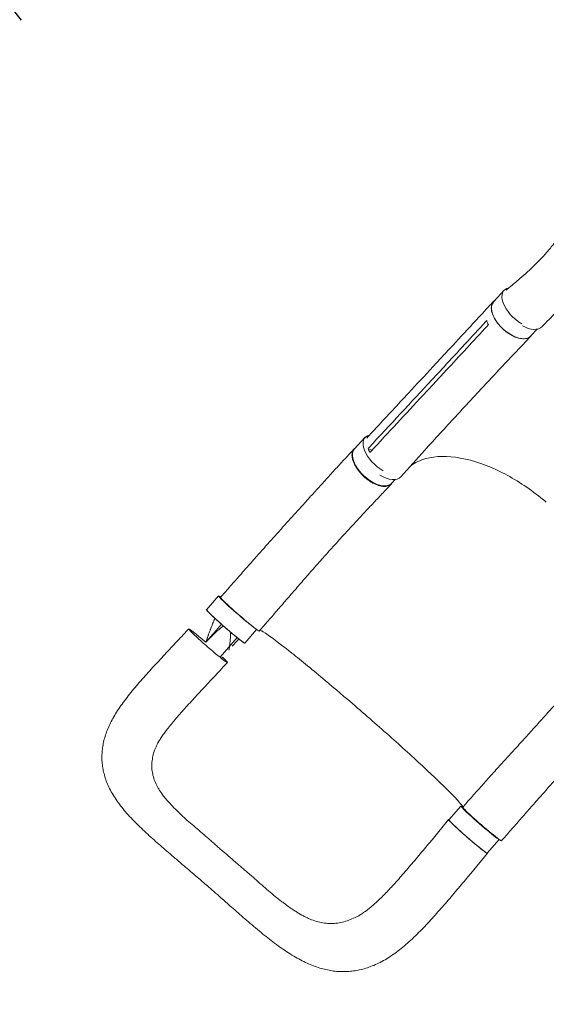
# Model space of a CAD drawing. Units: millimetres. Extents: x -6376 to 6027, y -4929 to 4576.
# Drawn here: x -4644 to -3781, y -3052 to -1438 of the extents above; entities that cross this region are included whole.
import ezdxf

# ---------------------------------------------------------------- set-up
doc = ezdxf.new("R2010")
doc.units = ezdxf.units.MM
doc.header["$LTSCALE"] = 20
doc.linetypes.add('HIDDEN', pattern=[9.525, 6.35, -3.175])
doc.layers.add('2d', color=230, linetype='Continuous')
doc.layers.add('ASTM-BufferZone', color=240, linetype='HIDDEN')

msp = doc.modelspace()

# ---------------------------------------------------------------- linework, layer by layer
at = {"layer": '2d', "lineweight": 0}
for p, q in [((-3850.4, -1881.7), (-3867.5, -1900.2)), ((-3796.2, -1945.4), (-3806.6, -1956.6)), ((-3947.4, -1985.8), (-3967.3, -2007.3)), ((-3948.9, -2007), (-3968.8, -2028.5)), ((-3964.5, -2037.4), (-3964.5, -2037.4)), ((-3887, -2042.2), (-3906.9, -2063.7)), ((-3900, -2046.6), (-3900, -2046.6)), ((-3933.8, -2064.5), (-3933.8, -2064.5)), ((-4077.9, -2122.7), (-4095.3, -2141.3)), ((-4073.4, -2141), (-4067.1, -2144)), ((-4028.9, -2191.7), (-4034.8, -2198.1)), ((-4318.1, -2382.7), (-4337.8, -2405.3)), ((-4315.8, -2483.1), (-4287.7, -2450.9)), ((-4255.9, -2437.6), (-4275.2, -2459.9)), ((-3921.3, -2726.9), (-3941, -2749.5)), ((-3968.6, -2782.1), (-3941.4, -2749.2)), ((-3858.9, -2781.6), (-3878.4, -2804)), ((-3905.3, -2837.3), (-3878, -2804.4))]:
    msp.add_line(p, q, dxfattribs=at)
for centre, major_axis, ratio, start_param, end_param in [((-3820, -1909.9), (-30.4, 28.2), 0.544367, -0.380174, 1.98961), ((-4047.7, -2151.1), (-30.3, 28.4), 0.529274, -0.350501, 2.005839), ((-4050.7, -2158.8), (30.8, -28.6), 0.544367, -1.201589, 0.009282), ((-4286.8, -2410), (-31.3, 27.3), 0.045107, -0.436988, 2.708984), ((-4283.2, -2412.6), (-31.7, 27.6), 0.045107, 0.000105, 3.141717), ((-3890, -2754.2), (-31.3, 27.3), 0.045107, -0.417907, 2.983706)]:
    msp.add_ellipse(centre, major_axis=major_axis, ratio=ratio, start_param=start_param, end_param=end_param, dxfattribs=at)
at = {"layer": '2d', "lineweight": 0, "extrusion": (0, 0, -1)}
for centre, major_axis, ratio, start_param, end_param in [((-3837.1, -1928.4), (30.4, -28.2), 0.544367, 0, 3.141593), ((-3819, -1912.4), (30.7, -28.7), 0.558473, 0.012843, 1.138448), ((-4065.1, -2169.7), (30.3, -28.4), 0.529274, 0, 3.141593), ((-4306.5, -2432.6), (31.3, -27.3), 0.045107, 0, 3.141593), ((-4335.4, -2464.1), (-31.7, 27.6), 0.045107, -0.052923, 1.418716), ((-4335.4, -2464.1), (31.7, -27.6), 0.045107, -0.052923, 3.08867), ((-4335.4, -2464.1), (31.7, -27.6), 0.045107, -0.755457, -0.052923), ((-3886.5, -2756.4), (31.7, -27.6), 0.045107, -0.000226, 3.141383), ((-3909.7, -2776.8), (31.3, -27.3), 0.045107, 0, 3.141593)]:
    msp.add_ellipse(centre, major_axis=major_axis, ratio=ratio, start_param=start_param, end_param=end_param, dxfattribs=at)
at = {"layer": '2d', "lineweight": 0}
for points, knots in [([(-3847.1, -1881.4), (-3845.6, -1880.2), (-3844.1, -1878.9), (-3836.5, -1872.6), (-3830.5, -1867.5), (-3816, -1855.2), (-3808.1, -1848.2), (-3797.8, -1837.8), (-3794.9, -1834.9), (-3788.2, -1827.8), (-3784.4, -1823.6), (-3776.7, -1814.8), (-3772.8, -1810.1), (-3764.8, -1800.4), (-3760.8, -1795.3), (-3752.7, -1784.6), (-3748.6, -1779), (-3740.3, -1767.4), (-3736.2, -1761.4), (-3728, -1749), (-3723.9, -1742.5), (-3715.8, -1729.3), (-3711.7, -1722.6), (-3703.8, -1708.7), (-3699.9, -1701.6), (-3692.3, -1687.2), (-3688.6, -1679.9), (-3681.3, -1665), (-3677.8, -1657.5), (-3671, -1642.4), (-3667.8, -1634.8), (-3661.5, -1619.5), (-3658.5, -1611.8), (-3652.8, -1596.4), (-3650.1, -1588.7), (-3645, -1573.4), (-3642.6, -1565.7), (-3638.1, -1550.5), (-3636, -1542.9), (-3632.2, -1527.8), (-3630.4, -1520.4), (-3627.1, -1505.5), (-3625.6, -1498.2), (-3623, -1483.7), (-3621.8, -1476.5), (-3619.7, -1462.2), (-3618.8, -1455.2), (-3617.3, -1441.3), (-3616.7, -1434.5), (-3615.7, -1420.9), (-3615.4, -1414.3), (-3614.9, -1401.1), (-3614.8, -1394.7), (-3614.8, -1387.7), (-3614.8, -1387.3), (-3614.8, -1387)], [2.362083, 2.362083, 2.362083, 2.362083, 10, 10, 40.000123, 40.000123, 83.296929, 83.296929, 100.389183, 100.389183, 124.207531, 124.207531, 150.007889, 150.007889, 177.966697, 177.966697, 207.950997, 207.950997, 239.771665, 239.771665, 273.176156, 273.176156, 307.860268, 307.860268, 343.485526, 343.485526, 379.699921, 379.699921, 416.158394, 416.158394, 452.539944, 452.539944, 488.559512, 488.559512, 523.974371, 523.974371, 558.585845, 558.585845, 592.237691, 592.237691, 624.81248, 624.81248, 656.227054, 656.227054, 686.427765, 686.427765, 715.385947, 715.385947, 743.093829, 743.093829, 769.560959, 769.560959, 794.811148, 794.811148, 796.320937, 796.320937, 796.320937, 796.320937]), ([(-3533.1, -1377.3), (-3533.1, -1380), (-3533.2, -1382.8), (-3533.5, -1390.3), (-3533.7, -1395.1), (-3534.4, -1406.1), (-3534.8, -1412.3), (-3536, -1424.9), (-3536.6, -1431.3), (-3538.1, -1444.2), (-3539, -1450.7), (-3540.9, -1464), (-3542, -1470.7), (-3544.3, -1484.2), (-3545.6, -1491.1), (-3548.5, -1505), (-3550, -1512), (-3553.3, -1526.3), (-3555.1, -1533.5), (-3559, -1548.1), (-3561, -1555.5), (-3565.4, -1570.4), (-3567.7, -1578), (-3572.7, -1593.3), (-3575.3, -1601), (-3580.8, -1616.6), (-3583.8, -1624.5), (-3589.9, -1640.4), (-3593.1, -1648.4), (-3599.9, -1664.5), (-3603.5, -1672.6), (-3610.9, -1689), (-3614.7, -1697.1), (-3622.8, -1713.6), (-3626.9, -1721.8), (-3635.5, -1738.1), (-3640, -1746.3), (-3649.1, -1762.4), (-3653.7, -1770.4), (-3663.2, -1786.1), (-3668, -1793.9), (-3677.8, -1808.9), (-3682.7, -1816.3), (-3692.4, -1830.4), (-3697.3, -1837.2), (-3706.9, -1850.2), (-3711.6, -1856.5), (-3720.9, -1868.3), (-3725.4, -1873.8), (-3734.3, -1884.3), (-3738.5, -1889.3), (-3746.8, -1898.5), (-3750.8, -1902.8), (-3758.5, -1910.8), (-3762.1, -1914.5), (-3769.4, -1921.9), (-3773.1, -1925.7), (-3780.8, -1933.4), (-3784.7, -1937.4), (-3788.6, -1941.4)], [0, 0, 0, 0, 10.000981, 10.000981, 27.257046, 27.257046, 50.30853, 50.30853, 74.274981, 74.274981, 99.324559, 99.324559, 125.511, 125.511, 152.887285, 152.887285, 181.501721, 181.501721, 211.396147, 211.396147, 242.603365, 242.603365, 275.143498, 275.143498, 309.01881, 309.01881, 344.206285, 344.206285, 380.647021, 380.647021, 418.231322, 418.231322, 456.778588, 456.778588, 496.012389, 496.012389, 535.534774, 535.534774, 574.820045, 574.820045, 613.216194, 613.216194, 649.997553, 649.997553, 684.473026, 684.473026, 716.099911, 716.099911, 744.555676, 744.555676, 769.743431, 769.743431, 791.748445, 791.748445, 810.773351, 810.773351, 830.562945, 830.562945, 851.471461, 851.471461, 851.471461, 851.471461]), ([(-3947.3, -1985.7), (-3945.4, -1983.7), (-3943.5, -1981.6), (-3935.9, -1973.4), (-3930.2, -1967.3), (-3907.4, -1942.7), (-3890.4, -1924.2), (-3871.5, -1903.8), (-3869.6, -1901.8), (-3867.8, -1899.9)], [0, 0, 0, 0, 10, 10, 40, 40, 130.000008, 130.000008, 139.579316, 139.579316, 139.579316, 139.579316]), ([(-3865.2, -1897.7), (-3865.3, -1897.8), (-3867.5, -1899.2), (-3870.6, -1902.9), (-3872.1, -1910.7), (-3870.2, -1920.2), (-3865.2, -1930.5), (-3857.6, -1940.5), (-3848, -1949.4), (-3837.5, -1956.3), (-3826.9, -1960.5), (-3817.3, -1961.7), (-3810.3, -1960), (-3807.2, -1957.4), (-3806.2, -1956.1)], [0.0505002, 0.0505002, 0.0505002, 0.0505002, 0.0512624, 0.064078, 0.0768936, 0.0897092, 0.1025248, 0.1153405, 0.1281561, 0.1409717, 0.1537873, 0.1666029, 0.1794185, 0.1885416, 0.1885416, 0.1885416, 0.1885416]), ([(-3879.1, -1931.5), (-3878.5, -1933.1), (-3877.8, -1934.8), (-3876.7, -1937), (-3876.4, -1937.5), (-3876.1, -1938)], [78.615814, 78.615814, 78.615814, 78.615814, 83.538758, 83.538758, 85.052553, 85.052553, 85.052553, 85.052553]), ([(-3806.8, -1956.8), (-3808.7, -1958.8), (-3810.6, -1960.9), (-3818.3, -1969), (-3824.1, -1975.1), (-3847.2, -1999.6), (-3864.4, -2017.9), (-3883.3, -2038.3), (-3885.2, -2040.3), (-3887, -2042.2)], [0, 0, 0, 0, 10, 10, 40.000011, 40.000011, 130.00035, 130.00035, 139.581701, 139.581701, 139.581701, 139.581701]), ([(-4075.5, -2123.8), (-4069.8, -2117.8), (-4064.2, -2111.7), (-4041.5, -2087.2), (-4024.3, -2068.8), (-3993.9, -2036), (-3980.6, -2021.6), (-3967.3, -2007.3)], [10.490981, 10.490981, 10.490981, 10.490981, 40.000001, 40.000001, 130.000015, 130.000015, 200.000117, 200.000117, 200.000117, 200.000117]), ([(-3945.9, -2013.4), (-3949.2, -2017), (-3952.5, -2020.5), (-3959.2, -2027.7), (-3962.5, -2031.3), (-3965.9, -2034.9)], [0.350087, 0.350087, 0.350087, 0.350087, 17.675, 17.675, 35.35, 35.35, 35.35, 35.35]), ([(-4068.7, -2145.7), (-4040.1, -2115), (-4011.6, -2084.2), (-3977.4, -2047.3), (-3971.6, -2041.1), (-3965.9, -2034.9)], [0.003, 0.003, 0.003, 0.003, 0.1527899, 0.1527899, 0.1830004, 0.1830004, 0.1830004, 0.1830004]), ([(-3907, -2063.8), (-3908.9, -2065.8), (-3910.8, -2067.9), (-3918.4, -2076), (-3924, -2082.2), (-3946.8, -2106.8), (-3963.7, -2125.3), (-3993.7, -2158.3), (-4006.7, -2172.7), (-4019.7, -2187.2)], [0.051922, 0.051922, 0.051922, 0.051922, 10.000001, 10.000001, 40.000021, 40.000021, 130.000635, 130.000635, 200.008307, 200.008307, 200.008307, 200.008307]), ([(-4314.9, -2385), (-4312.7, -2382.5), (-4310.5, -2380), (-4303.1, -2371.5), (-4297.9, -2365.5), (-4287.4, -2353.6), (-4282.1, -2347.6), (-4271.6, -2335.7), (-4266.3, -2329.7), (-4255.7, -2317.7), (-4250.4, -2311.8), (-4239.8, -2299.8), (-4234.5, -2293.9), (-4223.8, -2282), (-4218.5, -2276.1), (-4207.9, -2264.2), (-4202.6, -2258.3), (-4192, -2246.5), (-4186.6, -2240.6), (-4176, -2228.9), (-4170.7, -2223), (-4160.2, -2211.4), (-4154.9, -2205.6), (-4144.4, -2194), (-4139.1, -2188.3), (-4128.7, -2176.8), (-4123.5, -2171.2), (-4113.1, -2159.9), (-4107.9, -2154.3), (-4100.6, -2146.4), (-4098.4, -2144), (-4096.2, -2141.6)], [0, 0, 0, 0, 10.000246, 10.000246, 33.889631, 33.889631, 57.907279, 57.907279, 82.084918, 82.084918, 106.407931, 106.407931, 130.874786, 130.874786, 155.491676, 155.491676, 180.266994, 180.266994, 205.206283, 205.206283, 230.308127, 230.308127, 255.561165, 255.561165, 280.942219, 280.942219, 306.415434, 306.415434, 331.932265, 331.932265, 343.068842, 343.068842, 343.068842, 343.068842]), ([(-4093.8, -2139.6), (-4094.4, -2140), (-4094.9, -2140.4), (-4095.7, -2141.1), (-4095.9, -2141.3), (-4096.3, -2141.8), (-4096.5, -2142), (-4097.1, -2142.7), (-4097.5, -2143.3), (-4098.4, -2144.9), (-4098.9, -2146.1), (-4099.3, -2147.7), (-4099.3, -2148.1), (-4099.5, -2148.8), (-4099.5, -2149.1), (-4099.6, -2150.2), (-4099.7, -2150.9), (-4099.7, -2153.1), (-4099.5, -2154.7), (-4099.1, -2157.2), (-4098.9, -2158.1), (-4098.4, -2159.8), (-4098.2, -2160.7), (-4097.3, -2163.3), (-4096.5, -2165.1), (-4095.2, -2167.8), (-4094.7, -2168.7), (-4093.6, -2170.5), (-4093.1, -2171.5), (-4091.4, -2174.2), (-4090.1, -2176), (-4088.3, -2178.2), (-4088, -2178.6), (-4087.3, -2179.5), (-4086.9, -2180), (-4085.8, -2181.3), (-4085, -2182.1), (-4082.6, -2184.6), (-4081, -2186.3), (-4078.8, -2188.2), (-4078.4, -2188.6), (-4077.5, -2189.3), (-4077, -2189.7), (-4075.7, -2190.8), (-4074.8, -2191.5), (-4072, -2193.5), (-4070.2, -2194.8), (-4067.8, -2196.2), (-4067.4, -2196.5), (-4066.4, -2197), (-4065.9, -2197.3), (-4064.5, -2198.1), (-4063.6, -2198.5), (-4060.7, -2199.9), (-4058.9, -2200.6), (-4056.6, -2201.4), (-4056.1, -2201.5), (-4055.2, -2201.8), (-4054.8, -2201.9), (-4053.4, -2202.3), (-4052.5, -2202.5), (-4050, -2203), (-4048.3, -2203.1), (-4046.3, -2203.2), (-4046, -2203.2), (-4045.2, -2203.1), (-4044.8, -2203.1), (-4043.7, -2203), (-4043, -2202.9), (-4040.9, -2202.5), (-4039.6, -2202), (-4038.2, -2201.3), (-4037.9, -2201.2), (-4037.4, -2200.9), (-4037.1, -2200.7), (-4036.3, -2200.1), (-4035.9, -2199.7), (-4034.5, -2198.5), (-4033.8, -2197.5), (-4033.2, -2196.4), (-4033.2, -2196.3), (-4033.2, -2196.3)], [0.0514505, 0.0514505, 0.0514505, 0.0514505, 0.0554462, 0.0554462, 0.0571789, 0.0571789, 0.0589116, 0.0589116, 0.062377, 0.062377, 0.0693078, 0.0693078, 0.0710405, 0.0710405, 0.0727732, 0.0727732, 0.0762386, 0.0762386, 0.0831694, 0.0831694, 0.0866347, 0.0866347, 0.0901001, 0.0901001, 0.0970309, 0.0970309, 0.1004963, 0.1004963, 0.1039617, 0.1039617, 0.1108925, 0.1108925, 0.1126252, 0.1126252, 0.1143579, 0.1143579, 0.1178232, 0.1178232, 0.124754, 0.124754, 0.1264867, 0.1264867, 0.1282194, 0.1282194, 0.1316848, 0.1316848, 0.1386156, 0.1386156, 0.1403483, 0.1403483, 0.142081, 0.142081, 0.1455464, 0.1455464, 0.1524771, 0.1524771, 0.1542098, 0.1542098, 0.1559425, 0.1559425, 0.1594079, 0.1594079, 0.1663387, 0.1663387, 0.1680714, 0.1680714, 0.1698041, 0.1698041, 0.1732695, 0.1732695, 0.1802003, 0.1802003, 0.181933, 0.181933, 0.1836657, 0.1836657, 0.187131, 0.187131, 0.1940618, 0.1940618, 0.1942166, 0.1942166, 0.1942166, 0.1942166]), ([(-3781.5, -2229.1), (-3781.8, -2228.8), (-3781.9, -2228.7), (-3784.8, -2226.3), (-3787.6, -2224), (-3810.6, -2205.5), (-3831.9, -2191.6), (-3877, -2168.6), (-3900.4, -2160.4), (-3943.3, -2152.9), (-3962.4, -2153.2), (-3988.1, -2160.2), (-3996.4, -2164.1), (-4003.5, -2169.2)], [-740.321572, -740.321572, -740.321572, -740.321572, -739.20094, -739.20094, -717.71152, -717.71152, -562.195713, -562.195713, -390.107116, -390.107116, -224.6365, -224.6365, -129.867767, -129.867767, -129.867767, -129.867767]), ([(-4035, -2198.9), (-4037, -2201.1), (-4039.1, -2203.2), (-4046.2, -2210.8), (-4051.3, -2216.2), (-4061.7, -2227.3), (-4067, -2232.8), (-4077.6, -2244.1), (-4082.9, -2249.9), (-4093.6, -2261.4), (-4099, -2267.2), (-4109.9, -2279), (-4115.3, -2284.9), (-4126.1, -2296.9), (-4131.5, -2302.9), (-4142.4, -2315), (-4147.8, -2321), (-4158.6, -2333.2), (-4164, -2339.3), (-4174.7, -2351.6), (-4180, -2357.7), (-4190.7, -2370), (-4196, -2376.1), (-4206.6, -2388.3), (-4211.8, -2394.3), (-4222.3, -2406.4), (-4227.4, -2412.4), (-4237.7, -2424.3), (-4242.8, -2430.2), (-4249.2, -2437.4), (-4250.4, -2438.8), (-4251.6, -2440.2)], [0, 0, 0, 0, 10.000199, 10.000199, 35.20087, 35.20087, 60.545938, 60.545938, 86.045125, 86.045125, 111.615883, 111.615883, 137.175813, 137.175813, 162.656163, 162.656163, 188.00632, 188.00632, 213.185891, 213.185891, 238.149633, 238.149633, 262.836007, 262.836007, 287.168596, 287.168596, 311.070908, 311.070908, 334.484794, 334.484794, 340.024433, 340.024433, 340.024433, 340.024433]), ([(-4338.2, -2405.1), (-4338.2, -2404.9), (-4338.1, -2404.9), (-4337.7, -2405), (-4337.6, -2405.1), (-4337.6, -2405.1)], [0.167127511, 0.167127511, 0.167127511, 0.167127511, 0.174754174, 0.174754174, 0.175914566, 0.175914566, 0.175914566, 0.175914566]), ([(-4274.8, -2460.1), (-4274.8, -2460.1), (-4274.8, -2460.2), (-4274.8, -2460.2), (-4274.9, -2460.2), (-4275, -2460.2), (-4275.1, -2460.2), (-4275.5, -2460), (-4275.8, -2459.9), (-4276.2, -2459.6), (-4276.3, -2459.5), (-4276.7, -2459.3), (-4276.9, -2459.2), (-4277.8, -2458.6), (-4278.8, -2457.9), (-4280.5, -2456.6), (-4281.1, -2456.2), (-4282.1, -2455.4), (-4282.4, -2455.1), (-4283.1, -2454.6), (-4283.4, -2454.3), (-4285.2, -2452.9), (-4286.8, -2451.7), (-4289.4, -2449.6), (-4290.3, -2448.8), (-4292.1, -2447.3), (-4293, -2446.6), (-4294.9, -2445), (-4295.9, -2444.2), (-4297.4, -2442.9), (-4297.9, -2442.5), (-4298.9, -2441.6), (-4299.4, -2441.2), (-4301.9, -2439), (-4304, -2437.3), (-4307.1, -2434.6), (-4308.1, -2433.7), (-4309.7, -2432.3), (-4310.2, -2431.9), (-4311.2, -2431), (-4311.7, -2430.5), (-4314.3, -2428.2), (-4316.3, -2426.5), (-4318.7, -2424.3), (-4319.2, -2423.9), (-4320.1, -2423), (-4320.6, -2422.6), (-4322, -2421.3), (-4322.9, -2420.5), (-4325.5, -2418.1), (-4327.1, -2416.6), (-4329, -2414.8), (-4329.3, -2414.5), (-4330, -2413.8), (-4330.4, -2413.5), (-4331.4, -2412.5), (-4332.6, -2411.3), (-4333.7, -2410.2), (-4334.5, -2409.5), (-4334.7, -2409.2), (-4335.2, -2408.7), (-4335.4, -2408.5), (-4336.4, -2407.4), (-4337, -2406.7), (-4337.7, -2405.9), (-4337.9, -2405.7), (-4338, -2405.4), (-4338.1, -2405.3), (-4338.1, -2405.2), (-4338.2, -2405.1), (-4338.2, -2405.1)], [0.0343937, 0.0343937, 0.0343937, 0.0343937, 0.0364677, 0.0364677, 0.0385416, 0.0385416, 0.0426896, 0.0426896, 0.0468375, 0.0468375, 0.0489115, 0.0489115, 0.0509854, 0.0509854, 0.0592813, 0.0592813, 0.0634292, 0.0634292, 0.0655032, 0.0655032, 0.0675772, 0.0675772, 0.075873, 0.075873, 0.080021, 0.080021, 0.0841689, 0.0841689, 0.0883168, 0.0883168, 0.0903908, 0.0903908, 0.0924648, 0.0924648, 0.1007606, 0.1007606, 0.1049085, 0.1049085, 0.1069825, 0.1069825, 0.1090565, 0.1090565, 0.1173523, 0.1173523, 0.1194263, 0.1194263, 0.1215003, 0.1215003, 0.1256482, 0.1256482, 0.1339441, 0.1339441, 0.136018, 0.136018, 0.138092, 0.138092, 0.1422399, 0.1463879, 0.1463879, 0.1484618, 0.1484618, 0.1505358, 0.1505358, 0.1588316, 0.1588316, 0.1629796, 0.1629796, 0.1650535, 0.1650535, 0.1671275, 0.1671275, 0.1671275, 0.1671275]), ([(-4324.2, -2419.3), (-4324.2, -2419.4), (-4324.2, -2419.4), (-4324.4, -2419.8), (-4324.6, -2420.2), (-4324.8, -2420.7), (-4324.9, -2421), (-4325.1, -2421.3), (-4325.1, -2421.5), (-4325.1, -2421.6), (-4325.2, -2421.6), (-4325.2, -2421.6), (-4325.3, -2422), (-4325.5, -2422.4), (-4325.7, -2422.9), (-4325.8, -2423.1), (-4325.9, -2423.4), (-4326, -2423.5), (-4326, -2423.7), (-4326.1, -2423.7), (-4326.1, -2423.8), (-4326.1, -2423.9), (-4326.1, -2423.9), (-4326.4, -2424.7), (-4326.9, -2425.8), (-4327.5, -2427.2), (-4327.7, -2427.8), (-4327.9, -2428.2), (-4327.9, -2428.4), (-4328, -2428.4), (-4328, -2428.5), (-4328, -2428.5), (-4328.6, -2430), (-4329.2, -2431.6), (-4330.1, -2433.8), (-4330.3, -2434.4), (-4330.5, -2435)], [0.4980539, 0.4980539, 0.4980539, 0.4980539, 0.5, 0.5, 0.515625, 0.515625, 0.5234375, 0.5273438, 0.5292969, 0.5302734, 0.5302734, 0.53125, 0.53125, 0.546875, 0.546875, 0.5546875, 0.5546875, 0.5585938, 0.5585938, 0.5605469, 0.5615234, 0.5615234, 0.5625, 0.5625, 0.59375, 0.609375, 0.6171875, 0.6210938, 0.6230469, 0.6240234, 0.6240234, 0.625, 0.625, 0.6875, 0.6875, 0.710492, 0.710492, 0.710492, 0.710492]), ([(-4381.8, -2818.9), (-4384.2, -2816.8), (-4386.7, -2814.7), (-4392.9, -2809.5), (-4396.6, -2806.3), (-4403.9, -2800), (-4407.4, -2796.9), (-4414.4, -2790.8), (-4417.8, -2787.8), (-4424.7, -2781.7), (-4428.2, -2778.6), (-4435.1, -2772.3), (-4438.6, -2769.1), (-4445.5, -2762.6), (-4448.9, -2759.3), (-4455.4, -2752.8), (-4458.5, -2749.6), (-4464.6, -2743.2), (-4467.5, -2739.9), (-4473.3, -2733.2), (-4476, -2729.8), (-4481.3, -2723.1), (-4483.7, -2719.7), (-4488.3, -2712.9), (-4490.5, -2709.5), (-4494.4, -2702.7), (-4496.2, -2699.3), (-4499.3, -2692.6), (-4500.7, -2689.3), (-4503.2, -2682.8), (-4504.2, -2679.5), (-4506, -2673.1), (-4506.8, -2669.9), (-4508, -2663.6), (-4508.4, -2660.4), (-4509, -2654.1), (-4509.2, -2651), (-4509.2, -2644.7), (-4509.1, -2641.6), (-4508.7, -2635.4), (-4508.3, -2632.2), (-4507.3, -2626), (-4506.6, -2622.8), (-4505.1, -2616.5), (-4504.2, -2613.4), (-4502.1, -2607), (-4500.9, -2603.8), (-4498.2, -2597.4), (-4496.7, -2594.1), (-4493.5, -2587.4), (-4491.7, -2584.1), (-4487.8, -2577.3), (-4485.7, -2573.8), (-4481.1, -2566.9), (-4478.7, -2563.3), (-4473.6, -2556.2), (-4470.9, -2552.5), (-4465.3, -2545.3), (-4462.5, -2541.7), (-4456.5, -2534.5), (-4453.5, -2531), (-4447.2, -2523.7), (-4444, -2520), (-4437.5, -2512.7), (-4434.2, -2509.1), (-4427.7, -2501.9), (-4424.5, -2498.3), (-4417.9, -2491.2), (-4414.6, -2487.7), (-4407.9, -2480.5), (-4404.6, -2476.9), (-4397.8, -2469.7), (-4394.4, -2466), (-4387.7, -2458.8), (-4384.3, -2455.1), (-4377.7, -2448), (-4374.4, -2444.4), (-4369.8, -2439.4), (-4368.4, -2437.9), (-4367.1, -2436.5)], [0, 0, 0, 0, 10.001415, 10.001415, 25.391747, 25.391747, 40.539926, 40.539926, 55.451111, 55.451111, 71.015673, 71.015673, 87.204543, 87.204543, 104.027458, 104.027458, 120.114789, 120.114789, 136.494704, 136.494704, 153.215341, 153.215341, 169.525261, 169.525261, 185.369074, 185.369074, 200.550745, 200.550745, 214.849786, 214.849786, 228.449611, 228.449611, 241.529096, 241.529096, 254.270843, 254.270843, 266.803267, 266.803267, 279.264384, 279.264384, 291.862069, 291.862069, 304.647051, 304.647051, 317.742952, 317.742952, 331.271043, 331.271043, 345.436926, 345.436926, 360.300433, 360.300433, 375.770434, 375.770434, 391.915023, 391.915023, 408.443765, 408.443765, 424.850896, 424.850896, 441.146882, 441.146882, 457.742393, 457.742393, 473.75354, 473.75354, 489.284886, 489.284886, 504.603717, 504.603717, 519.905809, 519.905809, 535.197934, 535.197934, 550.183925, 550.183925, 564.734327, 564.734327, 570.725199, 570.725199, 570.725199, 570.725199]), ([(-4330.5, -2435), (-4330.6, -2435.2), (-4330.9, -2435.8), (-4331.2, -2436.6), (-4331.5, -2437.4), (-4331.6, -2437.8), (-4331.7, -2437.9), (-4331.7, -2438), (-4331.7, -2438.1), (-4331.7, -2438.1), (-4331.7, -2438.1), (-4332.3, -2439.6), (-4332.9, -2441.2), (-4333.8, -2443.7), (-4334.3, -2445), (-4334.9, -2446.6), (-4335.1, -2447.4), (-4335.3, -2447.8), (-4335.4, -2448), (-4335.4, -2448.1), (-4335.4, -2448.1), (-4335.4, -2448.1), (-4335.4, -2448.1), (-4335.4, -2448.1), (-4335.7, -2448.9), (-4336, -2449.8), (-4336.4, -2451), (-4336.7, -2451.7), (-4336.9, -2452.5), (-4337.1, -2452.9), (-4337.1, -2453.1), (-4337.2, -2453.2), (-4337.2, -2453.2), (-4337.2, -2453.2), (-4337.2, -2453.3), (-4337.5, -2454), (-4337.7, -2454.8), (-4338, -2455.6)], [0.710492, 0.710492, 0.710492, 0.710492, 0.71875, 0.734375, 0.7421875, 0.7460938, 0.7480469, 0.7490234, 0.7495117, 0.7495117, 0.75, 0.75, 0.8125, 0.8125, 0.84375, 0.859375, 0.8671875, 0.8710938, 0.8730469, 0.8740234, 0.8745117, 0.8747559, 0.8747559, 0.875, 0.875, 0.90625, 0.90625, 0.921875, 0.9296875, 0.9335938, 0.9355469, 0.9365234, 0.9370117, 0.9370117, 0.9375, 0.9375, 0.9652858, 0.9652858, 0.9652858, 0.9652858]), ([(-4322.4, -2442), (-4322.3, -2441.8), (-4322.1, -2441.7), (-4321.9, -2441.5), (-4321.8, -2441.5), (-4321.8, -2441.4), (-4321.8, -2441.4), (-4321.6, -2441.3), (-4320.7, -2440.4), (-4319, -2438.9), (-4317.4, -2437.6), (-4316.3, -2436.6), (-4315.9, -2436.3), (-4315.1, -2435.7), (-4314, -2434.8), (-4312.9, -2433.9), (-4312, -2433.3), (-4311.7, -2433.1), (-4311.5, -2432.9), (-4311.4, -2432.9), (-4311.3, -2432.8), (-4311.3, -2432.8), (-4311.2, -2432.7), (-4310.8, -2432.4), (-4310.4, -2432.2), (-4310.1, -2431.9)], [0.362497, 0.362497, 0.362497, 0.362497, 0.3715284, 0.3749685, 0.3749685, 0.3766885, 0.3766885, 0.3784085, 0.3852887, 0.4403299, 0.4953712, 0.4953712, 0.5228918, 0.5228918, 0.5504124, 0.6054537, 0.6054537, 0.619214, 0.622654, 0.6243741, 0.6243741, 0.6260941, 0.6260941, 0.6329743, 0.6570539, 0.6570539, 0.6570539, 0.6570539]), ([(-4337, -2456.4), (-4336.8, -2456.2), (-4336.5, -2455.9), (-4336.2, -2455.6), (-4336, -2455.4), (-4336, -2455.3), (-4335.9, -2455.2), (-4335.6, -2454.9), (-4334.9, -2454.2), (-4334, -2453.3), (-4333.4, -2452.7), (-4333.2, -2452.5), (-4333.2, -2452.4), (-4333.1, -2452.4), (-4333, -2452.3), (-4332.8, -2452.1), (-4332.2, -2451.5), (-4330.8, -2450.1), (-4329.2, -2448.4), (-4327.9, -2447.2), (-4327.5, -2446.8), (-4327.4, -2446.7), (-4327.4, -2446.7), (-4327.3, -2446.6), (-4327.2, -2446.5), (-4326.8, -2446.1), (-4325.6, -2445), (-4324.6, -2444), (-4323.4, -2442.9), (-4322.9, -2442.5), (-4322.5, -2442), (-4322.4, -2442)], [0.0416408, 0.0416408, 0.0416408, 0.0416408, 0.0550412, 0.0619214, 0.0619214, 0.0653615, 0.0653615, 0.0688016, 0.0825619, 0.1100825, 0.1238428, 0.1238428, 0.1255628, 0.1255628, 0.1272829, 0.1307229, 0.1376031, 0.1651237, 0.220165, 0.2476856, 0.2494056, 0.2494056, 0.2511257, 0.2511257, 0.2545657, 0.2614459, 0.2752062, 0.3302474, 0.3302474, 0.3577681, 0.362497, 0.362497, 0.362497, 0.362497]), ([(-4298.2, -2442.2), (-4298.3, -2442.6), (-4298.3, -2443), (-4298.3, -2443.6), (-4298.3, -2443.7), (-4298.3, -2443.8), (-4298.3, -2443.9), (-4298.3, -2444), (-4298.3, -2444.2), (-4298.4, -2444.9), (-4298.4, -2445.5), (-4298.5, -2446.7), (-4298.5, -2447.5), (-4298.6, -2448.6), (-4298.6, -2448.9), (-4298.6, -2449.3), (-4298.6, -2449.4), (-4298.7, -2449.5), (-4298.7, -2449.5), (-4298.7, -2449.5), (-4298.7, -2449.6), (-4298.7, -2450), (-4298.7, -2450.4), (-4298.8, -2451.6), (-4298.9, -2452.4), (-4299, -2453.7), (-4299, -2454.2), (-4299.1, -2454.7), (-4299.1, -2454.9), (-4299.1, -2455.1), (-4299.1, -2455.1), (-4299.1, -2455.2), (-4299.1, -2455.2), (-4299.1, -2455.2), (-4299.1, -2455.2), (-4299.1, -2455.4), (-4299.1, -2455.6), (-4299.2, -2456.4), (-4299.3, -2457.1), (-4299.4, -2458.5), (-4299.5, -2458.9), (-4299.5, -2459.7), (-4299.6, -2459.9), (-4299.6, -2460.4), (-4299.7, -2460.7), (-4299.8, -2462.1), (-4299.9, -2463.1), (-4300.1, -2464), (-4300.1, -2464.2), (-4300.1, -2464.4), (-4300.1, -2464.5), (-4300.2, -2464.6), (-4300.2, -2464.7), (-4300.2, -2464.7), (-4300.2, -2464.7), (-4300.2, -2464.7), (-4300.2, -2465.2), (-4300.3, -2465.7), (-4300.4, -2466.2), (-4300.4, -2466.3), (-4300.4, -2466.5), (-4300.4, -2466.6), (-4300.4, -2466.6), (-4300.4, -2466.6), (-4300.4, -2466.6), (-4300.4, -2466.7), (-4300.5, -2466.9), (-4300.6, -2467.6), (-4300.7, -2468.3), (-4300.9, -2469.7), (-4301.1, -2470.5), (-4301.2, -2471.3), (-4301.2, -2471.3), (-4301.2, -2471.3)], [0.543465, 0.543465, 0.543465, 0.543465, 0.5575965, 0.5575965, 0.5610528, 0.5610528, 0.5627809, 0.5627809, 0.5645091, 0.5714216, 0.5852467, 0.5852467, 0.6128969, 0.6128969, 0.6198095, 0.6232658, 0.6249939, 0.6249939, 0.625426, 0.625426, 0.625858, 0.6267221, 0.6405472, 0.6405472, 0.6681974, 0.6681974, 0.6820225, 0.6820225, 0.6854788, 0.6872069, 0.6874229, 0.6874229, 0.6876389, 0.6876389, 0.688071, 0.688935, 0.6958476, 0.6958476, 0.7234978, 0.7234978, 0.7373229, 0.7373229, 0.7442355, 0.7442355, 0.751148, 0.751148, 0.7787983, 0.7787983, 0.7857108, 0.7857108, 0.7891671, 0.7908952, 0.7913273, 0.7913273, 0.7917593, 0.7917593, 0.7926234, 0.8064485, 0.8064485, 0.8099047, 0.8116329, 0.812497, 0.812497, 0.812713, 0.812713, 0.812929, 0.813361, 0.8202736, 0.8340987, 0.8340987, 0.8617489, 0.8617489, 0.8624548, 0.8624548, 0.8624548, 0.8624548]), ([(-4250.3, -2438.8), (-4247.9, -2439.6), (-4243.3, -2442.4), (-4227.4, -2453.5), (-4214.3, -2463.5), (-4182.2, -2489), (-4163.6, -2504.3), (-4127.5, -2534.6), (-4110.8, -2548.8), (-4092.3, -2564.8), (-4090.8, -2566.1), (-4089.1, -2567.6), (-4089, -2567.7), (-4088.8, -2567.8)], [80.377066, 80.377066, 80.377066, 80.377066, 114.899644, 114.899644, 163.436874, 163.436874, 211.136412, 211.136412, 248.636027, 248.636027, 252.028053, 252.028053, 252.300635, 252.300635, 252.300635, 252.300635]), ([(-4339, -2458.5), (-4338.5, -2457.9), (-4338, -2457.5), (-4337.6, -2457), (-4337.6, -2457), (-4337.5, -2456.9), (-4337.5, -2456.9), (-4337.5, -2456.9), (-4337.5, -2456.9), (-4337.4, -2456.9), (-4337.3, -2456.7), (-4337.1, -2456.5), (-4337, -2456.4), (-4337, -2456.4)], [0, 0, 0, 0, 0.02752062, 0.02752062, 0.0309607, 0.0309607, 0.03139071, 0.03139071, 0.03182072, 0.03268074, 0.03440078, 0.04128093, 0.04164079, 0.04164079, 0.04164079, 0.04164079]), ([(-4303.7, -2491.7), (-4306, -2494.1), (-4308.3, -2496.6), (-4314, -2502.8), (-4317.4, -2506.5), (-4324.3, -2513.9), (-4327.7, -2517.6), (-4333.3, -2523.5), (-4335.4, -2525.8), (-4337.4, -2528)], [0, 0, 0, 0, 10.001438, 10.001438, 25.36337, 25.36337, 40.663349, 40.663349, 50.067445, 50.067445, 50.067445, 50.067445]), ([(-3918.2, -2728.8), (-3916, -2726.3), (-3913.8, -2723.8), (-3906.7, -2715.6), (-3901.7, -2710), (-3891.6, -2698.7), (-3886.6, -2693), (-3876.3, -2681.6), (-3871.1, -2675.8), (-3860.6, -2664.2), (-3855.3, -2658.4), (-3844.6, -2646.6), (-3839.3, -2640.7), (-3828.5, -2628.8), (-3823, -2622.8), (-3812.1, -2610.8), (-3806.7, -2604.8), (-3795.8, -2592.7), (-3790.4, -2586.7), (-3779.5, -2574.6), (-3774.1, -2568.6), (-3763.3, -2556.6), (-3757.9, -2550.6), (-3747.2, -2538.7), (-3741.9, -2532.7), (-3731.4, -2521), (-3726.1, -2515.1), (-3715.8, -2503.6), (-3710.6, -2497.9), (-3703.4, -2490), (-3701.4, -2487.8), (-3699.4, -2485.6)], [0, 0, 0, 0, 10.000308, 10.000308, 32.605478, 32.605478, 55.578703, 55.578703, 79.08186, 79.08186, 103.115351, 103.115351, 127.645508, 127.645508, 152.604873, 152.604873, 177.907667, 177.907667, 203.469342, 203.469342, 229.216921, 229.216921, 255.084532, 255.084532, 281.000741, 281.000741, 306.880157, 306.880157, 332.627675, 332.627675, 342.853049, 342.853049, 342.853049, 342.853049]), ([(-4337.4, -2528), (-4339.7, -2530.4), (-4341.9, -2532.8), (-4347.2, -2538.5), (-4350.4, -2541.9), (-4356.6, -2548.6), (-4359.7, -2551.9), (-4365.7, -2558.5), (-4368.6, -2561.7), (-4374.4, -2568), (-4377.1, -2571.1), (-4382.4, -2577.1), (-4384.9, -2580), (-4389.8, -2585.7), (-4392.1, -2588.4), (-4396.6, -2593.8), (-4398.7, -2596.5), (-4402.7, -2601.5), (-4404.5, -2604), (-4407.9, -2608.6), (-4409.5, -2610.8), (-4412.4, -2615.1), (-4413.7, -2617.2), (-4416.1, -2621.1), (-4417.1, -2622.9), (-4419.1, -2626.5), (-4419.9, -2628.1), (-4421.3, -2631.2), (-4421.9, -2632.7), (-4422.9, -2635.1), (-4423.2, -2636.1), (-4423.5, -2637.1)], [0, 0, 0, 0, 10.001832, 10.001832, 24.46569, 24.46569, 38.889433, 38.889433, 53.158794, 53.158794, 67.105055, 67.105055, 80.441424, 80.441424, 93.522038, 93.522038, 106.390009, 106.390009, 118.516007, 118.516007, 130.245528, 130.245528, 141.492264, 141.492264, 152.435184, 152.435184, 162.935741, 162.935741, 173.177727, 173.177727, 181.069664, 181.069664, 181.069664, 181.069664]), ([(-3638.1, -2542.7), (-3640.1, -2544.9), (-3642.1, -2547), (-3649.2, -2554.6), (-3654.3, -2560.1), (-3664.5, -2571.2), (-3669.7, -2576.9), (-3680.1, -2588.2), (-3685.3, -2593.9), (-3695.8, -2605.3), (-3701.1, -2611.1), (-3711.7, -2622.8), (-3717, -2628.6), (-3727.6, -2640.3), (-3732.9, -2646.2), (-3743.5, -2658), (-3748.9, -2664), (-3759.5, -2675.8), (-3764.8, -2681.8), (-3775.5, -2693.7), (-3780.8, -2699.7), (-3791.4, -2711.7), (-3796.7, -2717.7), (-3807.3, -2729.7), (-3812.6, -2735.7), (-3823.2, -2747.8), (-3828.4, -2753.8), (-3839, -2765.8), (-3844.2, -2771.8), (-3851.3, -2779.9), (-3853.1, -2782), (-3854.9, -2784)], [0, 0, 0, 0, 10.000197, 10.000197, 35.242625, 35.242625, 60.522, 60.522, 85.801397, 85.801397, 111.023049, 111.023049, 136.142901, 136.142901, 161.130745, 161.130745, 185.969781, 185.969781, 210.655287, 210.655287, 235.192227, 235.192227, 259.591709, 259.591709, 283.866374, 283.866374, 308.024967, 308.024967, 332.066673, 332.066673, 340.217596, 340.217596, 340.217596, 340.217596]), ([(-4088.8, -2567.8), (-4087.3, -2569.1), (-4085.4, -2570.8), (-4061.2, -2591.8), (-4039.8, -2610.7), (-3999.7, -2646.9), (-3981.3, -2663.9), (-3950.6, -2693), (-3938.6, -2704.9), (-3923.7, -2720.6), (-3919.6, -2725.5), (-3918, -2728.3), (-3918, -2728.4), (-3917.9, -2728.5)], [61.548463, 61.548463, 61.548463, 61.548463, 67.268411, 67.268411, 114.898634, 114.898634, 163.434815, 163.434815, 211.133324, 211.133324, 248.632073, 248.632073, 250.262304, 250.262304, 250.262304, 250.262304]), ([(-4410.5, -2707.4), (-4411.2, -2706.5), (-4411.8, -2705.6), (-4413.5, -2703.2), (-4414.5, -2701.7), (-4416.4, -2698.6), (-4417.3, -2697.1), (-4419.8, -2692.4), (-4421.3, -2689.4), (-4423.8, -2683.2), (-4424.8, -2680), (-4426.3, -2673.7), (-4426.9, -2670.6), (-4427.3, -2666.5), (-4427.3, -2665.7), (-4427.4, -2664.1), (-4427.5, -2663.3), (-4427.5, -2660.8), (-4427.5, -2659.2), (-4427.3, -2654.3), (-4426.8, -2651), (-4425.6, -2644.3), (-4424.8, -2641), (-4423.6, -2637.4), (-4423.6, -2637.2), (-4423.5, -2637.1)], [0.1647817, 0.1647817, 0.1647817, 0.1647817, 0.1692611, 0.1692611, 0.1769547, 0.1769547, 0.1846484, 0.1846484, 0.2000358, 0.2000358, 0.2154232, 0.2154232, 0.2308105, 0.2308105, 0.2346574, 0.2346574, 0.2385042, 0.2385042, 0.2461979, 0.2461979, 0.2615853, 0.2615853, 0.2769726, 0.2769726, 0.2777286, 0.2777286, 0.2777286, 0.2777286]), ([(-4316.8, -2796.1), (-4317.7, -2795.3), (-4318.7, -2794.4), (-4321.6, -2791.9), (-4323.4, -2790.3), (-4327.2, -2786.9), (-4329.1, -2785.2), (-4332.8, -2781.9), (-4334.7, -2780.2), (-4340.3, -2775.3), (-4344.1, -2772.1), (-4351.5, -2765.8), (-4355.3, -2762.7), (-4362.5, -2756.6), (-4366.1, -2753.5), (-4373, -2747.3), (-4376.3, -2744.2), (-4381.2, -2739.6), (-4382.7, -2738.1), (-4385.9, -2735), (-4387.4, -2733.5), (-4392, -2728.9), (-4394.9, -2725.9), (-4399, -2721.4), (-4400.4, -2719.8), (-4403, -2716.8), (-4404.3, -2715.3), (-4407.3, -2711.7), (-4409, -2709.5), (-4410.5, -2707.4)], [0.0192331, 0.0192331, 0.0192331, 0.0192331, 0.0230811, 0.0230811, 0.0307747, 0.0307747, 0.0384684, 0.0384684, 0.0461621, 0.0461621, 0.0615495, 0.0615495, 0.0769368, 0.0769368, 0.0923242, 0.0923242, 0.1077116, 0.1077116, 0.1154053, 0.1154053, 0.1230989, 0.1230989, 0.1384863, 0.1384863, 0.14618, 0.14618, 0.1538737, 0.1538737, 0.1647817, 0.1647817, 0.1647817, 0.1647817]), ([(-3940.8, -2749.3), (-3940.8, -2749.3), (-3940.9, -2749.3), (-3941.2, -2749.1), (-3941.4, -2749.1), (-3941.4, -2749.3)], [0.025613933, 0.025613933, 0.025613933, 0.025613933, 0.026581884, 0.026581884, 0.034393719, 0.034393719, 0.034393719, 0.034393719]), ([(-3941.4, -2749.3), (-3941.4, -2749.3), (-3941.3, -2749.4), (-3941.3, -2749.5), (-3941.2, -2749.6), (-3941.1, -2749.9), (-3940.9, -2750.1), (-3940.5, -2750.7), (-3940.2, -2751), (-3939.7, -2751.5), (-3939.6, -2751.7), (-3939.2, -2752.1), (-3939, -2752.3), (-3938, -2753.4), (-3937, -2754.4), (-3935.2, -2756.1), (-3934.6, -2756.7), (-3933.6, -2757.7), (-3933.2, -2758), (-3932.5, -2758.7), (-3932.1, -2759), (-3930.3, -2760.8), (-3928.7, -2762.3), (-3926.1, -2764.7), (-3925.2, -2765.5), (-3923.3, -2767.2), (-3922.4, -2768.1), (-3920.4, -2769.8), (-3919.5, -2770.7), (-3918, -2772), (-3917.5, -2772.4), (-3916.5, -2773.3), (-3916, -2773.8), (-3913.4, -2776.1), (-3911.3, -2777.9), (-3908.2, -2780.6), (-3907.2, -2781.4), (-3905.6, -2782.8), (-3905.1, -2783.2), (-3904.1, -2784.1), (-3903.6, -2784.5), (-3901, -2786.7), (-3899.1, -2788.4), (-3896.7, -2790.4), (-3896.2, -2790.7), (-3895.3, -2791.5), (-3894.8, -2791.9), (-3893.5, -2793), (-3892.6, -2793.8), (-3890, -2795.8), (-3888.4, -2797.1), (-3886.6, -2798.5), (-3886.3, -2798.8), (-3885.6, -2799.4), (-3885.2, -2799.6), (-3884.3, -2800.4), (-3883.1, -2801.3), (-3882, -2802), (-3881.3, -2802.5), (-3881.1, -2802.7), (-3880.6, -2803), (-3880.4, -2803.1), (-3879.5, -2803.8), (-3878.9, -2804.1), (-3878.3, -2804.4), (-3878.2, -2804.4), (-3878.1, -2804.4), (-3878, -2804.4), (-3878, -2804.3), (-3878, -2804.3), (-3878, -2804.3)], [0.0343937, 0.0343937, 0.0343937, 0.0343937, 0.0364677, 0.0364677, 0.0385416, 0.0385416, 0.0426896, 0.0426896, 0.0468375, 0.0468375, 0.0489115, 0.0489115, 0.0509854, 0.0509854, 0.0592813, 0.0592813, 0.0634292, 0.0634292, 0.0655032, 0.0655032, 0.0675772, 0.0675772, 0.075873, 0.075873, 0.080021, 0.080021, 0.0841689, 0.0841689, 0.0883168, 0.0883168, 0.0903908, 0.0903908, 0.0924648, 0.0924648, 0.1007606, 0.1007606, 0.1049085, 0.1049085, 0.1069825, 0.1069825, 0.1090565, 0.1090565, 0.1173523, 0.1173523, 0.1194263, 0.1194263, 0.1215003, 0.1215003, 0.1256482, 0.1256482, 0.1339441, 0.1339441, 0.136018, 0.136018, 0.138092, 0.138092, 0.1422399, 0.1463879, 0.1463879, 0.1484618, 0.1484618, 0.1505358, 0.1505358, 0.1588316, 0.1588316, 0.1629796, 0.1629796, 0.1650535, 0.1650535, 0.1671275, 0.1671275, 0.1671275, 0.1671275]), ([(-4092.2, -2908.5), (-4090.6, -2907.8), (-4089, -2906.9), (-4085.7, -2904.9), (-4083.9, -2903.8), (-4080.2, -2901.3), (-4078.3, -2899.9), (-4074.4, -2897), (-4072.3, -2895.4), (-4068.2, -2892), (-4066.1, -2890.2), (-4061.8, -2886.4), (-4059.5, -2884.4), (-4055, -2880.1), (-4052.7, -2877.8), (-4047.8, -2873), (-4045.3, -2870.5), (-4040.3, -2865.2), (-4037.7, -2862.5), (-4032.5, -2856.9), (-4029.9, -2854), (-4024.5, -2848.1), (-4021.8, -2845), (-4016.2, -2838.6), (-4013.3, -2835.2), (-4007.4, -2828.4), (-4004.4, -2825), (-3998.5, -2817.9), (-3995.4, -2814.3), (-3989.4, -2807.2), (-3986.4, -2803.6), (-3980.3, -2796.3), (-3977.2, -2792.6), (-3972.3, -2786.6), (-3970.4, -2784.4), (-3968.6, -2782.1)], [0, 0, 0, 0, 10.006018, 10.006018, 20.686132, 20.686132, 31.439519, 31.439519, 42.463005, 42.463005, 53.675546, 53.675546, 65.281932, 65.281932, 77.182175, 77.182175, 89.8123, 89.8123, 102.514694, 102.514694, 115.405778, 115.405778, 128.72831, 128.72831, 142.670202, 142.670202, 156.911721, 156.911721, 171.248107, 171.248107, 185.497003, 185.497003, 200.021998, 200.021998, 208.769523, 208.769523, 208.769523, 208.769523]), ([(-4302.2, -2808.6), (-4306.1, -2805.2), (-4310, -2801.9), (-4314.9, -2797.8), (-4315.8, -2796.9), (-4316.8, -2796.1)], [0, 0, 0, 0, 0.01538737, 0.01538737, 0.01923306, 0.01923306, 0.01923306, 0.01923306]), ([(-4342.9, -2852.4), (-4345.4, -2850.2), (-4347.9, -2848), (-4354, -2842.6), (-4357.7, -2839.5), (-4364.9, -2833.3), (-4368.5, -2830.2), (-4375.4, -2824.4), (-4378.6, -2821.7), (-4381.8, -2818.9)], [0, 0, 0, 0, 10.001747, 10.001747, 24.574946, 24.574946, 38.983077, 38.983077, 51.971919, 51.971919, 51.971919, 51.971919]), ([(-4302.2, -2808.6), (-4298.4, -2812), (-4294.5, -2815.4), (-4288.7, -2820.5), (-4286.8, -2822.1), (-4282.9, -2825.5), (-4281, -2827.1), (-4277, -2830.4), (-4275.1, -2832.1), (-4271.2, -2835.4), (-4269.2, -2837), (-4263.5, -2842), (-4259.7, -2845.3), (-4252.2, -2852), (-4248.5, -2855.4), (-4241.1, -2861.9), (-4237.4, -2865.1), (-4230, -2871.3), (-4226.3, -2874.3), (-4220.7, -2878.7), (-4218.9, -2880.2), (-4215.2, -2883), (-4213.4, -2884.4), (-4207.9, -2888.5), (-4204.3, -2891.2), (-4198.9, -2895), (-4197.1, -2896.2), (-4193.5, -2898.6), (-4191.7, -2899.7), (-4186.3, -2903.1), (-4182.7, -2905.2), (-4177.4, -2908), (-4175.6, -2908.9), (-4172, -2910.6), (-4170.2, -2911.4), (-4164.8, -2913.6), (-4161.3, -2914.9), (-4154.2, -2917), (-4150.7, -2917.8), (-4143.6, -2919), (-4140.1, -2919.3), (-4135.7, -2919.5), (-4134.8, -2919.5), (-4133, -2919.5), (-4132.1, -2919.5), (-4129.4, -2919.4), (-4127.7, -2919.3), (-4122.4, -2918.7), (-4118.9, -2918.1), (-4111.9, -2916.4), (-4108.4, -2915.4), (-4101.4, -2912.8), (-4097.9, -2911.4), (-4093.7, -2909.3), (-4092.9, -2908.9), (-4092.2, -2908.5)], [0, 0, 0, 0, 0.0153874, 0.0153874, 0.0230811, 0.0230811, 0.0307747, 0.0307747, 0.0384684, 0.0384684, 0.0461621, 0.0461621, 0.0615495, 0.0615495, 0.0769368, 0.0769368, 0.0923242, 0.0923242, 0.1077116, 0.1077116, 0.1154053, 0.1154053, 0.1230989, 0.1230989, 0.1384863, 0.1384863, 0.14618, 0.14618, 0.1538737, 0.1538737, 0.1692611, 0.1692611, 0.1769547, 0.1769547, 0.1846484, 0.1846484, 0.2000358, 0.2000358, 0.2154232, 0.2154232, 0.2308105, 0.2308105, 0.2346574, 0.2346574, 0.2385042, 0.2385042, 0.2461979, 0.2461979, 0.2615853, 0.2615853, 0.2769726, 0.2769726, 0.29236, 0.29236, 0.2956913, 0.2956913, 0.2956913, 0.2956913]), ([(-3905.3, -2837.3), (-3907.4, -2839.9), (-3909.5, -2842.4), (-3914.7, -2848.7), (-3917.7, -2852.3), (-3923.9, -2859.7), (-3927, -2863.4), (-3933.3, -2870.9), (-3936.4, -2874.6), (-3942.8, -2882.1), (-3946, -2885.9), (-3952.4, -2893.3), (-3955.7, -2896.9), (-3962.1, -2904.2), (-3965.3, -2907.7), (-3971.7, -2914.8), (-3974.9, -2918.3), (-3981.4, -2925.2), (-3984.7, -2928.6), (-3991.4, -2935.3), (-3994.8, -2938.7), (-4001.6, -2945.2), (-4005.1, -2948.4), (-4012.1, -2954.6), (-4015.5, -2957.5), (-4022.5, -2963.1), (-4026, -2965.8), (-4033.1, -2970.9), (-4036.6, -2973.3), (-4043.7, -2977.7), (-4047.3, -2979.8), (-4054.3, -2983.6), (-4057.8, -2985.3), (-4064.8, -2988.4), (-4068.3, -2989.8), (-4075.2, -2992.2), (-4078.6, -2993.3), (-4085.4, -2995.1), (-4088.8, -2995.8), (-4095.5, -2997), (-4098.9, -2997.5), (-4105.6, -2998.1), (-4108.9, -2998.3), (-4115.6, -2998.4), (-4118.9, -2998.3), (-4125.6, -2997.8), (-4128.9, -2997.4), (-4135.6, -2996.5), (-4139, -2995.8), (-4145.7, -2994.3), (-4149.1, -2993.4), (-4155.9, -2991.3), (-4159.4, -2990.1), (-4166.3, -2987.5), (-4169.8, -2986), (-4176.9, -2982.8), (-4180.5, -2981), (-4187.8, -2977.1), (-4191.5, -2975), (-4198.9, -2970.6), (-4202.6, -2968.2), (-4210.1, -2963.3), (-4213.9, -2960.7), (-4221.5, -2955.2), (-4225.4, -2952.4), (-4233, -2946.6), (-4236.7, -2943.7), (-4244.2, -2937.7), (-4248, -2934.6), (-4255.6, -2928.3), (-4259.5, -2925), (-4267.2, -2918.4), (-4271.1, -2915.1), (-4278.7, -2908.6), (-4282.4, -2905.3), (-4289.8, -2898.9), (-4293.5, -2895.6), (-4299.5, -2890.4), (-4301.8, -2888.3), (-4304.2, -2886.3)], [0, 0, 0, 0, 10.001913, 10.001913, 24.353322, 24.353322, 39.069753, 39.069753, 54.202512, 54.202512, 69.530908, 69.530908, 84.91568, 84.91568, 100.37212, 100.37212, 115.947581, 115.947581, 131.890518, 131.890518, 148.224994, 148.224994, 164.953342, 164.953342, 181.243355, 181.243355, 197.450049, 197.450049, 213.535832, 213.535832, 229.074319, 229.074319, 243.985922, 243.985922, 258.346661, 258.346661, 272.14344, 272.14344, 285.473087, 285.473087, 298.553106, 298.553106, 311.479856, 311.479856, 324.368035, 324.368035, 337.279829, 337.279829, 350.382918, 350.382918, 363.776068, 363.776068, 377.565426, 377.565426, 391.849197, 391.849197, 406.74082, 406.74082, 422.242141, 422.242141, 438.072395, 438.072395, 454.151619, 454.151619, 470.45153, 470.45153, 486.441435, 486.441435, 502.21401, 502.21401, 518.582727, 518.582727, 534.475076, 534.475076, 549.856972, 549.856972, 564.742627, 564.742627, 574.164275, 574.164275, 574.164275, 574.164275]), ([(-4304.2, -2886.3), (-4306.6, -2884.1), (-4309.1, -2881.9), (-4315.4, -2876.3), (-4319.2, -2872.9), (-4326.8, -2866.3), (-4330.6, -2863), (-4337.2, -2857.2), (-4340, -2854.8), (-4342.9, -2852.4)], [0, 0, 0, 0, 10.001437, 10.001437, 25.370935, 25.370935, 40.363173, 40.363173, 51.583383, 51.583383, 51.583383, 51.583383])]:
    msp.add_open_spline(points, degree=3, knots=knots, dxfattribs=at)
for points in [[(-3880.8, -1933.3), (-3903.5, -1957.9), (-3926.2, -1982.4), (-3948.9, -2007)], [(-3880.8, -1933.3), (-3880.2, -1932.7), (-3879.7, -1932.1), (-3879.1, -1931.5)], [(-3945.9, -2013.4), (-3923.2, -1988.9), (-3900.5, -1964.4), (-3877.8, -1939.9)], [(-3876.1, -1938), (-3876.7, -1938.6), (-3877.2, -1939.3), (-3877.8, -1939.9)], [(-3967.3, -2007.3), (-3967.3, -2007.3), (-3967.3, -2007.3), (-3967.3, -2007.3)], [(-3968.8, -2028.5), (-4003, -2065.4), (-4037.3, -2102.3), (-4071.7, -2139.1)], [(-3907, -2063.7), (-3906.9, -2063.7), (-3906.9, -2063.7), (-3906.9, -2063.7)], [(-4073.4, -2141), (-4072.8, -2140.4), (-4072.3, -2139.7), (-4071.7, -2139.1)], [(-4070.4, -2147.6), (-4071.6, -2145.4), (-4072.6, -2143.1), (-4073.4, -2141)], [(-4068.7, -2145.7), (-4069.2, -2146.3), (-4069.8, -2147), (-4070.4, -2147.6)], [(-4054.2, -2202.1), (-4054.2, -2202.1), (-4054.2, -2202.1), (-4054.2, -2202.1)], [(-4338, -2455.6), (-4338.3, -2456.5), (-4338.7, -2457.5), (-4339, -2458.5)], [(-4285.2, -2452.9), (-4288.8, -2457), (-4292.3, -2461.1), (-4295.8, -2465.2)], [(-4275, -2459.6), (-4274.9, -2459.8), (-4274.8, -2460), (-4274.8, -2460.1)], [(-4313.2, -2485.1), (-4312.6, -2484.5), (-4312.1, -2483.8), (-4311.5, -2483.2)], [(-3878, -2804.3), (-3878, -2804.2), (-3878.1, -2804), (-3878.2, -2803.8)], [(-4342.9, -2852.4), (-4342.9, -2852.4), (-4342.9, -2852.4), (-4342.9, -2852.4)]]:
    msp.add_open_spline(points, degree=3, dxfattribs=at)
for points, weights in [([(-4324, -2441.3), (-4320.5, -2437.2), (-4316.9, -2433.2), (-4313.4, -2429.1)], [0.999999964045, 0.99999996523, 0.999999973381, 0.999999988496]), ([(-4337.2, -2456.4), (-4332.8, -2451.4), (-4328.4, -2446.3), (-4324, -2441.3)], [0.999999991257, 0.999999971658, 0.999999962588, 0.999999964045]), ([(-4339, -2458.5), (-4338.4, -2457.8), (-4337.8, -2457.1), (-4337.2, -2456.4)], [1, 0.999999996884, 0.999999993969, 0.999999991257])]:
    msp.add_rational_spline(points, weights, degree=3, dxfattribs=at)
at = {"layer": 'ASTM-BufferZone', "flags": 128}
msp.add_lwpolyline([(1426.9, 2388.6, -0.171797), (1999.2, 2592.1, -0.153481), (2348.1, 3011.9, -0.217594), (3059.2, 3375), (3702.5, 3547.3, -1.451364), (3910, 1763.8, -0.290652), (3314.2, 991.3, -0.258564), (3464.6, 72), (3198, -1293), (3631.1, -2043.2, -0.414214), (3298, -3286.3), (2820, -3562.3, -0.414214), (1576.9, -3229.2), (1022.7, -2269.3, -0.097644), (437.5, -2371.1, 0.319227), (-445.1, -2969.2, -0.111612), (-664.8, -3304.9), (-1103.7, -3729.7, -0.38325), (-2319.3, -3774.7, 0.367684), (-3511.1, -3786.3, -0.38885), (-4740.2, -3752.8), (-5179.1, -3328.1, -0.413631), (-5201.5, -2042.6), (-4631.1, -1450.8, -0.229513), (-4949.6, -150.3, -0.137654), (-4720.5, 284.9), (-4488.7, 529.6, -0.338782), (-3592, 1216), (-3031.3, 1216, -0.076748), (-2751.1, 1172.7, 0.426123), (-1585.9, 1808.1, -0.134781), (-1340.7, 2222.9), (-901.8, 2647.7, -0.415563), (387.8, 2623.6), (749, 2246.9)], format="xyb", close=True, dxfattribs=at)

doc.saveas('drawing.dxf')
